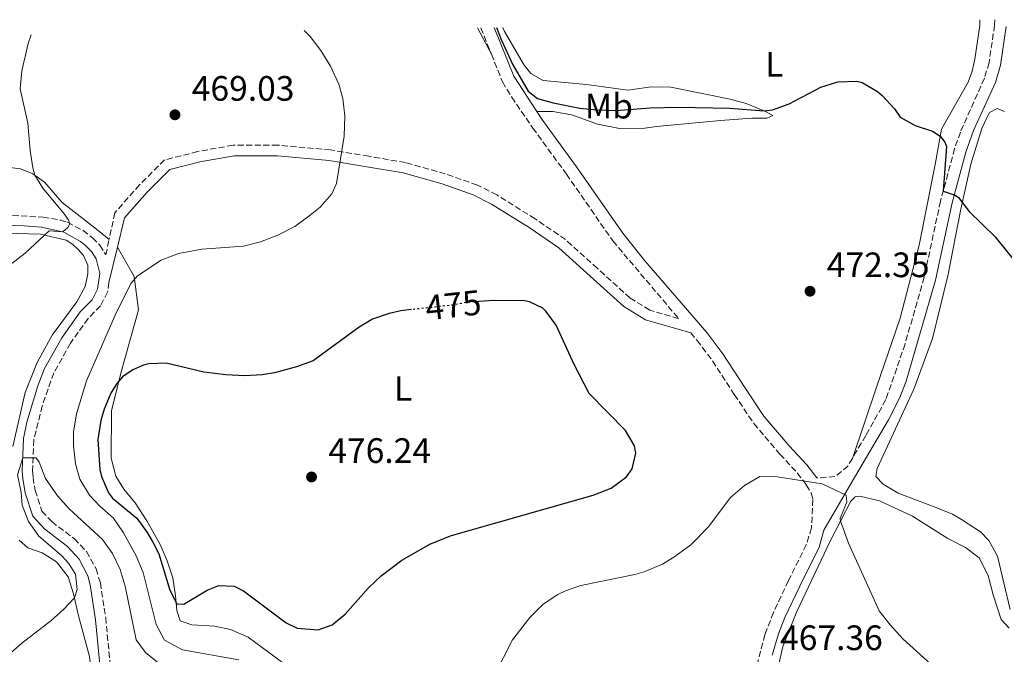
# Model space of a CAD drawing. Units: metres. Extents: x 607771 to 611229, y 4708448 to 4710814.
# Drawn here: x 608051 to 608331, y 4710589 to 4710769 of the extents above; entities that cross this region are included whole.
import ezdxf
from ezdxf.enums import TextEntityAlignment as Align

# ---------------------------------------------------------------- set-up
doc = ezdxf.new("R2010")
doc.units = ezdxf.units.M
doc.header["$MEASUREMENT"] = 0
for name, pattern in [('DGN Style 1', [1.045693079995523, 0.001739921930109024, -1.043953158065414]), ('DGN Style 3', [2.435890702152634, 1.739921930109024, -0.6959687720436097]), ('DGN Style 5', [1.217945351076317, 0.5219765790327072, -0.6959687720436097])]:
    doc.linetypes.add(name, pattern=pattern)
for name, color, linetype, lineweight in [('Camino', 7, 'DGN Style 3', 0), ('Cauce permanente no visto', 142, 'DGN Style 1', 13), ('Cota de curva de nivel directora', 7, 'Continuous', 0), ('Cota de punto acotado terreno', 7, 'Continuous', 0), ('Curva de nivel directora', 30, 'Continuous', 30), ('Curva de nivel directora no vista', 30, 'DGN Style 5', 30), ('Curva de nivel intermedia', 30, 'Continuous', 0), ('Etiqueta de uso rústico', 92, 'Continuous', 0), ('Línea de cambio de uso (parcela vista)', 92, 'Continuous', 0), ('Margen derecho', 7, 'Continuous', 0), ('Punto acotado terreno (símbolo)', 7, 'Continuous', 0)]:
    doc.layers.add(name, color=color, linetype=linetype, lineweight=lineweight)
doc.styles.add('Style-Arial', font='arial.ttf')

# ---------------------------------------------------------------- blocks, each defined once
blk = doc.blocks.new('5PATER')
at = {"layer": 'Cauce permanente no visto', "linetype": 'Continuous', "lineweight": 0}
h = blk.add_hatch(color=51, dxfattribs=at)
edge = h.paths.add_edge_path()
edge.add_ellipse((0, 0), major_axis=(-0.1095731443231308, -0.1110710700762829), ratio=0.9994222409660317, start_angle=0, end_angle=360)

msp = doc.modelspace()

# ---------------------------------------------------------------- linework, layer by layer
at = {"layer": 'Camino', "color": 7, "linetype": 'DGN Style 3', "lineweight": 0, "extrusion": (0.002765192870781204, -0.006890015450369776, 0.9999724403179726), "elevation": -30300.62047812022, "flags": 128}
msp.add_lwpolyline([(608178.6514666768, 4710670.232789434), (608181.6616210872, 4710662.732611408)], dxfattribs=at)
at = {"layer": 'Camino', "color": 7, "linetype": 'DGN Style 3', "lineweight": 0, "extrusion": (0.002834883148692739, 0.01314903246817674, 0.9999095290988502), "elevation": 64134.96338165171, "flags": 128}
msp.add_lwpolyline([(608072.0136427404, 4710266.550493471), (608072.9538090712, 4710270.910870438)], dxfattribs=at)
at = {"layer": 'Camino', "color": 7, "linetype": 'DGN Style 3', "lineweight": 0, "extrusion": (-0.04616782716195463, -0.096157300734556, 0.994294878419168), "elevation": -480577.9995300641, "flags": 128}
msp.add_lwpolyline([(-1490526.630505684, 4484145.926155667), (-1490526.842272216, 4484143.302502695), (-1490528.710521904, 4484139.176131038), (-1490533.347314385, 4484136.457371118)], dxfattribs=at)
at = {"layer": 'Camino', "color": 7, "linetype": 'DGN Style 3', "lineweight": 0}
for points in [[(608328.2899999976, 4710769.490000002, 478.3699999999955), (608328.1700000013, 4710767.940000001, 478.25), (608326.6200000001, 4710757.320000002, 477.5399999999936), (608325.2700000001, 4710752.840000002, 477.3200000000071), (608318.4599999995, 4710737.570000002, 476.4499999999971), (608316.829999998, 4710732.87, 475.9799999999959), (608312.8200000002, 4710717.960000002, 474.7700000000041), (608308.170000001, 4710696.330000003, 473.8300000000019), (608302.760000002, 4710677.390000001, 473.0299999999989), (608297.3099999981, 4710661.600000001, 472.3800000000048), (608291.6000000016, 4710651.369999999, 471.7100000000063), (608287.7899999984, 4710644.890000002, 470.9100000000037)], [(607997.9300000002, 4710764.290000003, 473.6300000000047), (607998.3900000005, 4710761.020000001, 473.6000000000058), (607999.230000001, 4710747.820000002, 473.6399999999995), (608000.1099999994, 4710743.220000002, 473.5700000000071), (608002.3799999983, 4710738.76, 473.3500000000058), (608005.1799999988, 4710735.51, 473.1699999999984), (608009.2199999979, 4710732.57, 472.9600000000065), (608014.1599999998, 4710730.77, 472.9600000000065), (608023.1299999995, 4710728.189999999, 472.9900000000054), (608027.6900000015, 4710726.130000001, 472.8699999999955), (608034.3700000002, 4710719.190000001, 472.5500000000029), (608038.4699999974, 4710715.630000004, 472.1900000000024), (608042.0399999992, 4710714.26, 471.7500000000001), (608057.9899999973, 4710713.410000001, 470.5899999999965), (608062.8900000012, 4710712.580000003, 470.1499999999942), (608064.9600000009, 4710711.940000001, 469.9700000000012), (608069.3500000008, 4710709.58, 469.6100000000006), (608072.0399999976, 4710707.53, 469.350000000006), (608074.1000000006, 4710705.440000001, 469.0599999999977), (608075.769999998, 4710702.750000001, 468.770000000004)], [(608185.3000000009, 4710759.690000001, 474.8500000000059), (608188.449999998, 4710751.830000001, 474.7799999999989), (608191.0300000019, 4710747.540000002, 474.6499999999942), (608197.0599999981, 4710738.720000002, 474.5800000000017), (608206.5899999987, 4710725.630000001, 473.9799999999959), (608219.7899999997, 4710706.640000001, 473.6199999999956), (608238.489999997, 4710684.550000003, 472.9400000000024), (608230.239999997, 4710686.990000002, 474.0399999999938), (608224.6999999981, 4710690.410000001, 474.3399999999967), (608215.3799999974, 4710698.850000001, 474.8899999999995), (608206.3299999972, 4710707.010000002, 474.9999999999999), (608197.6999999994, 4710712.930000001, 474.9999999999999), (608186.8399999987, 4710719.730000002, 474.7899999999936), (608181.3099999988, 4710722.500000001, 474.1499999999942), (608172.1999999982, 4710725.690000001, 473.1300000000048), (608160.8700000005, 4710728.880000001, 471.8800000000047), (608150.4699999979, 4710730.690000001, 470.7899999999937), (608139.6400000006, 4710732.500000002, 469.9600000000063), (608124.7099999995, 4710733.86, 469.6600000000035), (608111.94, 4710733.86, 469.4199999999984), (608101.8900000006, 4710732.020000001, 469.3099999999976), (608092.4600000003, 4710729.66, 469.350000000006), (608085.4100000006, 4710722.590000001, 469.5800000000019), (608078.3899999999, 4710714.630000001, 469.8300000000018), (608076.7299999992, 4710707.010000002, 469.9400000000023)], [(608076.6900000012, 4710694.860000002, 470.0000000000001), (608076.3200000002, 4710692.09, 467.3099999999977), (608074.2899999984, 4710688.210000001, 466.8800000000049), (608070.8099999982, 4710684.65, 466.800000000003), (608065.7600000012, 4710677.570000002, 466.6600000000035), (608061.0499999993, 4710669.190000001, 466.020000000004), (608057.7600000014, 4710659.800000003, 465.5800000000017), (608055.3699999999, 4710650.140000002, 465.1300000000048), (608055.03, 4710641.390000001, 464.9100000000035), (608055.1499999985, 4710639.470000001, 464.4799999999959), (608055.7199999985, 4710635.77, 464.4799999999959), (608057.6799999988, 4710629.930000002, 464.4799999999959), (608060.4400000013, 4710626.910000001, 464.050000000003), (608066.8899999999, 4710622.040000001, 463.3099999999978), (608070.3099999975, 4710618.449999999, 462.6999999999972), (608073.0900000003, 4710613.520000001, 462.5500000000029), (608074.2600000015, 4710609.540000002, 462.4400000000024), (608075.769999998, 4710599.680000001, 461.8000000000029), (608078.3299999973, 4710572.910000003, 460.479999999996)], [(608241.8799999978, 4710680.540000003, 473.7100000000065), (608243.6999999994, 4710678.380000001, 472.7500000000001), (608248.1000000006, 4710672.570000002, 472.3800000000048), (608254.2600000006, 4710663.040000001, 471.9400000000024), (608259.8099999984, 4710654.76, 471.1399999999995), (608267.2100000012, 4710646.08, 470.3399999999965), (608272.1599999999, 4710640.790000002, 470.1999999999971), (608274.6999999991, 4710637.33, 469.8999999999942), (608276.0599999982, 4710635.07, 469.4700000000012), (608276.609999998, 4710633.160000001, 469.3200000000071), (608276.1799999988, 4710625.119999999, 469.2500000000001), (608274.7199999993, 4710620.34, 469.0099999999948), (608269.6700000024, 4710610.150000002, 468.3800000000047), (608265.3799999985, 4710601.12, 468.2799999999987), (608262.9600000001, 4710594.87, 467.9600000000065), (608261.079999998, 4710587.580000001, 467.3600000000007), (608260.3299999969, 4710580.510000002, 467.0099999999948), (608260.129999998, 4710570.12, 466.6999999999971), (608263.1799999991, 4710537.62, 465.0299999999989), (608263.8899999998, 4710526.750000001, 464.8899999999995), (608264.6200000007, 4710504.58, 464.2299999999959)]]:
    msp.add_polyline3d(points, dxfattribs=at)
at = {"layer": 'Curva de nivel directora', "color": 30, "linetype": 'Continuous', "lineweight": 30, "elevation": 475, "flags": 128}
for points in [[(608186.7499999994, 4710767.260000001), (608188.039999999, 4710763.840000001), (608191.3499999993, 4710756.670000001), (608195.719999999, 4710749.210000002), (608198.4199999992, 4710747.140000002), (608202.8600000005, 4710745.860000002), (608210.3799999995, 4710744.310000002), (608215.3599999995, 4710743.869999999), (608220.6300000001, 4710743.74), (608230.4000000001, 4710744.490000002), (608238.4199999999, 4710744.650000002), (608253.0400000003, 4710744.350000001), (608262.7499999999, 4710743.59), (608265.1300000004, 4710743.91), (608269.86, 4710745.550000001), (608278.8299999997, 4710750.350000001), (608283.6199999999, 4710751.84), (608289.0699999991, 4710752.050000001), (608290.589999999, 4710751.660000001), (608294.8899999995, 4710749.100000001), (608296.2199999995, 4710748), (608299.7499999988, 4710744.2), (608301.3499999992, 4710741.830000001), (608305.6299999995, 4710739.420000002), (608310.5400000003, 4710737.820000002), (608312.7199999995, 4710736.400000002), (608314.0799999986, 4710734.67), (608314.5599999991, 4710733.460000004), (608313.5699999989, 4710720.750000001), (608316.9500000008, 4710719.680000001), (608317.9500000001, 4710718.99), (608320.9099999992, 4710714.960000002), (608328.3099999999, 4710707.78), (608334.9999999999, 4710699.580000003)], [(608162.6399999984, 4710687.140000001), (608159.5599999983, 4710686.800000001), (608156.2599999991, 4710686.07), (608151.5400000006, 4710684.4), (608147.7499999999, 4710682.180000001), (608134.6499999994, 4710672.550000002), (608129.9399999998, 4710670.870000001), (608123.7499999984, 4710669.220000002), (608120.2100000001, 4710668.650000001), (608115.2599999993, 4710668.36), (608109.8500000001, 4710668.650000001), (608103.6099999994, 4710669.390000002), (608092.9900000001, 4710671.880000001), (608087.999999999, 4710671.690000001), (608086.479999999, 4710671.34), (608083.4699999982, 4710670.02), (608080.529999999, 4710668.01), (608078.9199999997, 4710666.190000001), (608077.2599999988, 4710663.430000001), (608075.3199999988, 4710658.820000002), (608074.4400000003, 4710655.66), (608073.5199999994, 4710650.24), (608074.1399999986, 4710641.690000001), (608074.6300000004, 4710639.720000002), (608076.5500000003, 4710635.07), (608077.7300000006, 4710633.59), (608084.5999999993, 4710627.910000001), (608087.5599999987, 4710623.869999999), (608089.1700000003, 4710621.090000001), (608090.8299999987, 4710617.800000001), (608093.9800000002, 4710607.470000003), (608096.0099999999, 4710603.54), (608097.9900000002, 4710603.510000002), (608104.6299999988, 4710607.480000001), (608107.9300000002, 4710608.800000002), (608112.2399999995, 4710608.560000001), (608114.9299999984, 4710607.250000001), (608127.0299999998, 4710598.140000001), (608130.1299999999, 4710596.67), (608136.0699999988, 4710596.210000001), (608140.0699999997, 4710597.600000001), (608143.76, 4710600.670000001), (608150.3600000005, 4710608.08), (608153.9999999994, 4710611.510000001), (608159.869999999, 4710615.930000001), (608167.9600000003, 4710620.619999999), (608173.9299999983, 4710622.960000002), (608214.1799999994, 4710634.430000001), (608219.3400000005, 4710636.410000001), (608223.6599999988, 4710639.660000001), (608225.2699999983, 4710641.890000002), (608226.3200000009, 4710646.330000001), (608225.8899999994, 4710648.420000001), (608223.4100000006, 4710652.770000001), (608213.0899999986, 4710663.340000001), (608208.7599999991, 4710671.51), (608203.7199999987, 4710682.730000001), (608200.7599999993, 4710686.730000001), (608199.8799999988, 4710687.51), (608196.079999999, 4710689.390000002), (608194.6799999997, 4710689.66), (608186.1799999992, 4710689.74), (608181.7200000001, 4710689.4)]]:
    msp.add_lwpolyline(points, dxfattribs=at)
at = {"layer": 'Curva de nivel directora no vista', "color": 30, "linetype": 'DGN Style 5', "lineweight": 30, "elevation": 475, "flags": 128}
msp.add_lwpolyline([(608181.7200000001, 4710689.4), (608177.9299999992, 4710689.119999999), (608174.9699999999, 4710688.5), (608162.6399999984, 4710687.140000001)], dxfattribs=at)
at = {"layer": 'Curva de nivel intermedia', "color": 30, "linetype": 'Continuous', "lineweight": 0, "flags": 128}
for points, elevation in [([(608047.8600000017, 4710699.249999999), (608052.8799999999, 4710703.209999999), (608059.7100000004, 4710709.470000001), (608063.6300000009, 4710709.230000001), (608065.0100000001, 4710710.470000001), (608065.4600000016, 4710711.350000001), (608065.4000000014, 4710712.05), (608065.0999999995, 4710712.74), (608064.0300000011, 4710714.300000001), (608057.9200000003, 4710721.660000001), (608055.6500000014, 4710725.289999999), (608055.0500000002, 4710727.369999999), (608054.3100000003, 4710732.32), (608053.670000001, 4710740.099999999), (608051.5300000019, 4710749.88), (608052.0100000004, 4710754.939999999), (608053.7600000005, 4710762.739999999), (608054.5700000018, 4710765.180000001)], 470), ([(608132.0900000001, 4710766.4), (608133.8700000015, 4710764.67), (608136.9000000004, 4710760.699999998), (608139.6100000015, 4710756.239999999), (608141.9400000006, 4710751.21), (608143.0899999995, 4710747.15), (608143.6799999995, 4710742.17), (608143.4500000017, 4710736.439999999), (608141.3400000016, 4710722.98), (608139.9800000003, 4710720.05), (608136.7200000014, 4710716.249999999), (608133.8200000002, 4710713.980000001), (608129.4400000015, 4710710.730000001), (608124.6900000017, 4710708.289999999), (608119.7699999998, 4710706.369999997), (608114.9200000018, 4710705.119999998), (608103.0400000017, 4710704.31), (608096.4700000002, 4710703.070000002), (608091.4900000002, 4710701.210000001), (608084.8499999996, 4710696.71), (608082.9600000009, 4710694.589999998), (608078.4700000003, 4710685.520000001), (608070.3099999997, 4710666.859999998), (608067.4599999998, 4710657.520000001), (608066.6399999995, 4710652.279999998), (608066.6799999998, 4710648.480000001), (608067.2100000017, 4710643.369999999), (608068.4800000014, 4710638.960000002), (608071.2100000004, 4710634.449999998), (608074.1000000006, 4710631.349999999), (608078.0400000013, 4710627.899999999), (608080.8600000021, 4710623.769999999), (608084.3900000014, 4710617.210000001), (608086.4200000009, 4710612.460000001), (608090.0900000011, 4710597.67), (608092.4400000002, 4710593.25), (608097.6000000013, 4710590.480000001), (608113.6000000007, 4710587.7)], 470), ([(608041.5499999997, 4710583.33), (608052.0000000015, 4710592.349999999), (608060.2400000002, 4710598.779999999), (608063.9300000005, 4710602.060000001), (608066.9000000011, 4710605.269999999), (608067.6900000002, 4710607.609999998), (608067.2300000018, 4710611.970000001), (608065.2100000012, 4710615.09), (608063.2100000008, 4710617.269999999), (608056.8000000003, 4710622.779999998), (608053.8400000009, 4710626.939999999), (608052.0800000018, 4710631.619999999), (608051.8200000003, 4710635.180000001), (608050.780000001, 4710640.180000001), (608052.2400000005, 4710645.01), (608056.0200000004, 4710645.05), (608056.9099999998, 4710643.84), (608058.7200000003, 4710639.179999998), (608062.0799999998, 4710634.24), (608065.4200000013, 4710630.51), (608074.8600000006, 4710621.88), (608077.7500000006, 4710617.899999999), (608079.8400000005, 4710613.319999999), (608081.3400000003, 4710608.55), (608084.4400000006, 4710593.359999999), (608087.1000000003, 4710589.73), (608091.1600000017, 4710586.460000002)], 465.0000000000001), ([(608186.0800000009, 4710583.12), (608191.3, 4710593.38), (608196.230000001, 4710599.720000001), (608200.0199999996, 4710603.429999999), (608204.1500000001, 4710606.249999999), (608206.3800000009, 4710607.289999999), (608210.7300000006, 4710608.739999999), (608226.0500000004, 4710611.939999998), (608228.7200000016, 4710612.67), (608233.8700000013, 4710614.83), (608237.4000000006, 4710616.970000001), (608241.9600000004, 4710620.34), (608246.8399999999, 4710625.32), (608253.2000000011, 4710633.800000001), (608257.1799999998, 4710637.220000001), (608261.5100000015, 4710639.71), (608266.4800000003, 4710639.679999999), (608279.2300000021, 4710637.649999999), (608285.9900000013, 4710634.429999999), (608286.1900000002, 4710632.509999999), (608284.3600000018, 4710627.759999999), (608284.400000002, 4710627.059999999), (608286.6700000007, 4710620.760000001), (608295.3800000013, 4710601.619999998), (608298.4800000016, 4710597.630000001), (608302.0900000012, 4710593.67), (608315.0000000016, 4710581.98)], 470)]:
    msp.add_lwpolyline(points, dxfattribs=dict(at, elevation=elevation))
at = {"layer": 'Línea de cambio de uso (parcela vista)', "color": 92, "linetype": 'Continuous', "lineweight": 0, "extrusion": (-0.008297227061148287, 0.01561463082959211, 0.999843657442078), "elevation": 68985.29771765754, "flags": 128}
msp.add_lwpolyline([(608164.3188975615, 4710264.255582784), (608168.3000052617, 4710256.764669524)], dxfattribs=at)
at = {"layer": 'Línea de cambio de uso (parcela vista)', "color": 92, "linetype": 'Continuous', "lineweight": 0}
for points in [[(608188.5599999996, 4710767.289999999, 477.4400000000023), (608189.0599999996, 4710766.15, 477.4499999999971), (608194.6399999997, 4710756.560000001, 477.3000000000029), (608196.4800000006, 4710754.25, 477.2299999999959), (608199.9900000002, 4710752.199999999, 477.2299999999959), (608212.2800000003, 4710751.060000001, 477.2299999999959), (608224, 4710749.51, 477.1600000000035), (608230.6799999997, 4710750.41, 477.0800000000018), (608236.2100000001, 4710750.300000001, 477.0099999999948), (608253.0700000003, 4710746.890000001, 475.8500000000058), (608257.6200000001, 4710745.720000001, 475.6999999999971), (608262.9400000004, 4710743.51, 474.9700000000012), (608265.2300000006, 4710742.26, 474.1699999999983), (608263.4900000002, 4710741.480000001, 474.1000000000058), (608259.2400000002, 4710741.550000001, 474.1699999999983), (608250.3499999996, 4710740.859999999, 473.9499999999971), (608232.2100000001, 4710739.140000001, 473.8800000000047), (608228.8399999999, 4710738.630000001, 474.0299999999989), (608221.6799999997, 4710738.600000001, 474.1699999999983), (608215.4400000004, 4710739.810000001, 474.320000000007), (608210.5300000003, 4710741.619999999, 474.320000000007), (608208.0800000001, 4710742.460000001, 474.679999999993), (608202.7100000001, 4710743.449999999, 474.679999999993), (608198.2000000002, 4710743.42, 474.6199999999953)], [(608287.79, 4710644.890000001, 470.9100000000035), (608294.6600000003, 4710665.109999999, 472.070000000007), (608301.4100000003, 4710684.74, 472.8000000000029), (608306.75, 4710705.460000001, 473.2299999999959), (608311.3099999996, 4710728.33, 474.179999999993), (608313.0599999996, 4710738.359999999, 475.1999999999971), (608320.7000000002, 4710751.710000001, 476.2200000000012), (608321.7699999996, 4710754.869999999, 476.429999999993), (608322.54, 4710758.25, 476.6499999999942), (608323.9400000004, 4710767.869999999, 477.0899999999965), (608323.9500000002, 4710769.42, 477.1900000000023)], [(608076.7300000006, 4710707.01, 469.9400000000023), (608073.2000000002, 4710709.970000001, 469.179999999993), (608063.4500000002, 4710717.539999999, 469.6100000000006), (608058.3799999999, 4710723.300000001, 469.7599999999948), (608055.0899999999, 4710725.699999999, 470.0500000000029), (608051.5800000001, 4710727.17, 470.1999999999971), (608026.75, 4710730.26, 471.3600000000006), (608016.0199999996, 4710732.57, 471.3600000000006), (608008.7599999999, 4710736.33, 471.5), (608006.29, 4710738.51, 471.5), (608004.2800000003, 4710740.82, 471.5), (608002.6200000001, 4710743.470000001, 471.5), (608000.5800000001, 4710749.27, 471.5), (608000.2800000003, 4710754.5, 471.6499999999942), (608000.6699999999, 4710761.369999999, 471.8000000000029), (608000.5499999998, 4710764.33, 471.9900000000052)], [(608332.6100000005, 4710601.92, 473.9600000000065), (608329, 4710617.130000001, 473.820000000007), (608326.5099999999, 4710621.52, 473.9600000000065), (608324.2100000001, 4710624.060000001, 473.6699999999983), (608318.75, 4710627.539999999, 473.3099999999977), (608316.1799999997, 4710629.02, 473.1600000000035), (608311.7300000006, 4710630.83, 472.8699999999953), (608300.7999999998, 4710635.01, 472), (608296.5199999996, 4710637.52, 471.7799999999989), (608294.4600000001, 4710639.77, 471.6300000000047), (608294.8399999999, 4710641.980000001, 471.6300000000047), (608305.2800000003, 4710664.57, 472.2899999999936), (608310.5300000003, 4710678.949999999, 473.0899999999965), (608314.9199999999, 4710696.689999999, 473.8899999999995), (608318.5899999999, 4710715.699999999, 475.0500000000029), (608321.4100000003, 4710728.42, 475.7100000000065), (608324.5499999998, 4710738.58, 476.7299999999959), (608325.8600000005, 4710741.449999999, 476.9400000000023), (608326.7100000001, 4710743.15, 476.9400000000023), (608328.9100000003, 4710744.220000001, 477.1600000000035), (608331.0099999999, 4710743.369999999, 477.2400000000052)], [(608047.2800000003, 4710708.83, 470.5800000000018), (608057.2400000002, 4710708.600000001, 470.070000000007), (608064.5300000003, 4710706.82, 469.5599999999977), (608066.3499999996, 4710705.680000001, 469.6399999999995), (608067.9400000004, 4710704.24, 469.2700000000041), (608069.4699999997, 4710702.51, 469.1999999999971), (608070.7300000006, 4710699.730000001, 469.1999999999971), (608070.7000000002, 4710697.289999999, 469.2700000000041), (608069.9800000006, 4710693.730000001, 469.1999999999971), (608067.5899999999, 4710689.34, 469.1999999999971), (608060.5999999996, 4710679.890000001, 469.0500000000029), (608056.3300000001, 4710672.16, 468.5399999999936), (608052.9400000004, 4710663.560000001, 467.9600000000065), (608049.3899999997, 4710648.27, 467.6000000000058)], [(608128.5499999998, 4710585.039999999, 474.7100000000065), (608116.2199999997, 4710594.09, 474.8500000000058), (608111.1900000004, 4710596.24, 474.8500000000058), (608106.7599999999, 4710597.24, 475), (608100.2400000002, 4710597.630000001, 474.8500000000058), (608096.9699999997, 4710598.75, 474.7100000000065), (608096, 4710601.65, 474.7100000000065), (608095.5999999996, 4710605.83, 475.1399999999995), (608094.8399999999, 4710610.949999999, 475.1399999999995), (608093.2699999996, 4710615.82, 475.2899999999936), (608091.2400000002, 4710620.449999999, 475.2899999999936), (608087.4400000004, 4710627.15, 475.8699999999953), (608084.1200000001, 4710632.24, 476.1600000000035), (608080.9299999997, 4710636.15, 476.4499999999971), (608078.6699999999, 4710639.850000001, 476.3099999999977), (608077.3300000001, 4710644.960000001, 476.0099999999948), (608077.4100000003, 4710658.34, 475.5800000000018), (608080.0800000001, 4710669.08, 474.7100000000065), (608085.0999999996, 4710687.060000001, 472.0899999999965), (608083.8300000001, 4710696.59, 470.1999999999971), (608079.1200000001, 4710704.859999999, 469.9100000000035)], [(608266.8099999996, 4710585.960000001, 468.1399999999995), (608268.0899999999, 4710591.449999999, 468.2899999999936), (608271.9800000006, 4710601.390000001, 468.429999999993), (608281.4699999997, 4710621.4, 469.4499999999971), (608287.3300000001, 4710632.699999999, 470.5399999999936), (608288.5899999999, 4710633.939999999, 470.6199999999953), (608289.8700000001, 4710634.189999999, 470.4700000000012), (608295.5300000003, 4710632.800000001, 471.2700000000041), (608304.8899999997, 4710628.430000001, 471.7100000000065), (608314.8600000005, 4710622.140000001, 472.8699999999953), (608319.9000000004, 4710619.58, 472.9400000000023), (608323.7699999996, 4710616.66, 473.1600000000035), (608326.3899999997, 4710611.57, 473.1600000000035), (608327.7400000002, 4710606.119999999, 473.0200000000041), (608330.0899999999, 4710599.100000001, 472.1399999999995), (608332.2699999996, 4710596.680000001, 471.929999999993)], [(608051.2199999997, 4710621.640000001, 467.0899999999965), (608053.6299999999, 4710619.460000001, 467.0200000000041), (608057.7800000003, 4710618.050000001, 466.5800000000018), (608061.8200000003, 4710615.480000001, 466.1399999999995), (608065.1299999999, 4710611.210000001, 465.4199999999983), (608066.6399999997, 4710606.4, 465.0500000000029), (608068.0499999998, 4710600.189999999, 464.7599999999948), (608071.2199999997, 4710588.59, 463.3099999999977), (608072.4400000004, 4710578.539999999, 461.4199999999983), (608073.1299999999, 4710574.180000001, 461.1999999999971), (608072.6299999999, 4710572.550000001, 461.1199999999953), (608064.5999999996, 4710572.34, 461.8500000000058), (608060.4199999999, 4710571.65, 461.929999999993), (608056.1299999999, 4710570.199999999, 462.429999999993), (608052.1299999999, 4710568.350000001, 462.6499999999942), (608050.1699999999, 4710566.869999999, 462.7299999999959)]]:
    msp.add_polyline3d(points, dxfattribs=at)
at = {"layer": 'Margen derecho', "color": 7, "linetype": 'Continuous', "lineweight": 0, "extrusion": (0.0288536627763388, 0.002905878354419242, 0.999579422565), "elevation": 31712.01348691487, "flags": 128}
msp.add_lwpolyline([(4626114.85507567, -1076696.028266382), (4626100.538551006, -1076700.166251578), (4626089.9325456, -1076705.683565173)], dxfattribs=at)
at = {"layer": 'Margen derecho', "color": 7, "linetype": 'Continuous', "lineweight": 0, "extrusion": (0.002064981290205689, 0.008497865391181976, 0.9999617603368964), "elevation": 41756.49983443138, "flags": 128}
msp.add_lwpolyline([(608074.4228643199, 4710510.103675777), (608076.8530449932, 4710520.104036863)], dxfattribs=at)
at = {"layer": 'Margen derecho', "color": 7, "linetype": 'Continuous', "lineweight": 0}
for points in [[(608331.4699999982, 4710767.560000001, 478.25), (608329.8799999991, 4710756.59, 477.5399999999936), (608328.3900000004, 4710751.680000001, 477.3200000000071), (608322.2300000002, 4710738.020000001, 476.5599999999976), (608320.0100000007, 4710731.890000002, 475.9799999999959), (608316.1200000015, 4710717.45, 474.7899999999936), (608311.3999999987, 4710695.520000001, 473.8300000000019), (608303.03, 4710666.83, 472.6499999999942), (608301.2499999986, 4710662.16, 472.4600000000063), (608298.0100000021, 4710655.820000002, 472.1499999999943), (608292.7800000019, 4710646.86, 471.2599999999949), (608287.699999999, 4710638.300000002, 470.279999999999), (608279.7100000004, 4710624.490000002, 469.2500000000001), (608278.3299999969, 4710619.689999999, 469.0399999999937), (608272.8700000008, 4710608.59, 468.3800000000047), (608268.6499999985, 4710599.710000002, 468.2799999999987), (608266.8, 4710595.070000002, 468.0500000000029), (608264.9899999973, 4710588.980000001, 467.5200000000041)], [(608198.199999998, 4710743.42, 474.6199999999955), (608199.6599999998, 4710741.200000001, 474.5899999999966), (608209.4899999978, 4710727.689999999, 473.9799999999959), (608222.6200000016, 4710708.810000001, 473.6199999999956), (608228.8400000001, 4710700.99, 473.4199999999983), (608246.48, 4710680.609999999, 472.7500000000001), (608251.0199999998, 4710674.61, 472.3800000000048), (608257.2399999979, 4710665.000000001, 471.9400000000024), (608262.6499999971, 4710656.91, 471.1399999999995), (608269.86, 4710648.460000001, 470.3399999999965), (608274.899999998, 4710643.060000001, 470.1999999999971), (608277.6600000008, 4710639.310000001, 469.8999999999942)], [(608079.1200000008, 4710704.859999999, 469.9100000000037), (608081.1499999982, 4710713.230000002, 469.8300000000018), (608087.600000001, 4710720.540000001, 469.6000000000059), (608094.0000000005, 4710726.960000001, 469.3999999999942), (608102.5199999987, 4710729.090000001, 469.3800000000046), (608112.2100000004, 4710730.860000002, 469.449999999997), (608124.5699999988, 4710730.860000002, 469.679999999993), (608139.2499999994, 4710729.52, 469.979999999996), (608149.9600000004, 4710727.730000001, 470.7799999999988), (608160.1999999997, 4710725.95, 471.8800000000047), (608171.2999999997, 4710722.83, 473.1100000000006), (608180.1399999998, 4710719.730000002, 474.1000000000059), (608185.3700000001, 4710717.11, 474.7100000000065), (608196.0499999998, 4710710.42, 474.9999999999999), (608204.4699999975, 4710704.650000001, 474.9999999999999), (608213.3700000002, 4710696.630000001, 474.929999999993), (608222.8899999999, 4710688.000000001, 474.3500000000058), (608229.0199999987, 4710684.220000002, 474.1000000000059), (608241.8799999978, 4710680.540000003, 473.7100000000065)], [(608041.4400000002, 4710711.360000002, 471.7500000000001), (608052.6200000005, 4710710.9, 471.100000000006), (608057.5699999991, 4710710.51, 470.5899999999965), (608063.9100000004, 4710709.170000001, 469.9700000000012), (608068.6299999988, 4710706.5, 469.5299999999989), (608070.0799999973, 4710705.350000001, 469.350000000006), (608071.7899999995, 4710703.620000001, 469.0599999999977), (608073.0299999999, 4710701.600000001, 468.770000000004), (608074.0699999993, 4710697.42, 467.820000000007), (608073.4799999992, 4710692.99, 467.3099999999977), (608071.89, 4710689.95, 466.8800000000049), (608068.5599999975, 4710686.53, 466.800000000003), (608063.289999999, 4710679.140000001, 466.6600000000035), (608058.3899999994, 4710670.45, 466.020000000004), (608056.4899999974, 4710665.510000001, 465.800000000003), (608053.4200000007, 4710655.2, 465.3300000000018), (608052.4499999986, 4710650.500000002, 465.1300000000048), (608052.0899999986, 4710641.359999999, 464.9100000000035), (608052.2399999984, 4710639.150000001, 464.4799999999959), (608052.8700000008, 4710635.080000001, 464.4799999999959), (608055.1000000016, 4710628.42, 464.4799999999959), (608058.4600000011, 4710624.730000002, 464.050000000003), (608064.9200000007, 4710619.859999999, 463.3099999999978), (608068.2800000003, 4710616.230000001, 462.6699999999983), (608070.6799999987, 4710611.560000001, 462.520000000004), (608071.3899999993, 4710608.940000001, 462.4400000000024), (608072.899999998, 4710599.000000001, 461.7799999999989), (608075.4200000016, 4710572.61, 460.479999999996)]]:
    msp.add_polyline3d(points, dxfattribs=at)

# ---------------------------------------------------------------- block references
at = {"layer": 'Punto acotado terreno (símbolo)', "color": 7, "linetype": 'Continuous', "lineweight": 0, "xscale": 10, "yscale": 10, "zscale": 10}
for p in [(608095.4499999988, 4710742.470000001, 469.0299999999993), (608275.7699999998, 4710692.359999999, 472.3500000000058), (608134.219999998, 4710639.600000001, 476.2400000000052)]:
    msp.add_blockref('5PATER', p, dxfattribs=at)

# ---------------------------------------------------------------- texts
at = {"layer": 'Cota de curva de nivel directora', "color": 7, "linetype": 'Continuous', "lineweight": 0, "style": 'Style-Arial'}
msp.add_text('475', height=7.000000000000002, rotation=6.276889999999998, dxfattribs=at).set_placement((608174.4557243806, 4710688.437478445, 475), align=Align.MIDDLE_CENTER)
at = {"layer": 'Cota de punto acotado terreno', "color": 7, "linetype": 'Continuous', "lineweight": 0, "style": 'Style-Arial'}
for s, p in [('469.03', (608100.2199999992, 4710746.470000001, 469.0299999999989)), ('472.35', (608280.5400000003, 4710696.36, 472.3500000000058)), ('476.24', (608138.9999999995, 4710643.599999999, 476.2400000000052)), ('467.36', (608267.2699999999, 4710590.430000001, 467.3600000000006))]:
    msp.add_text(s, height=7.000000000000002, dxfattribs=at).set_placement(p)
at = {"layer": 'Etiqueta de uso rústico', "color": 92, "linetype": 'Continuous', "lineweight": 0, "style": 'Style-Arial'}
for s, p in [('L', (608265.611420378, 4710756.780010001, 475.6100000000006)), ('Mb', (608218.6502462414, 4710744.940010001, 475.4100000000035)), ('L', (608160.201420379, 4710664.730010001, 475.7899999999936))]:
    msp.add_text(s, height=7.000000000000002, dxfattribs=at).set_placement(p, align=Align.MIDDLE_CENTER)

doc.saveas('drawing.dxf')
